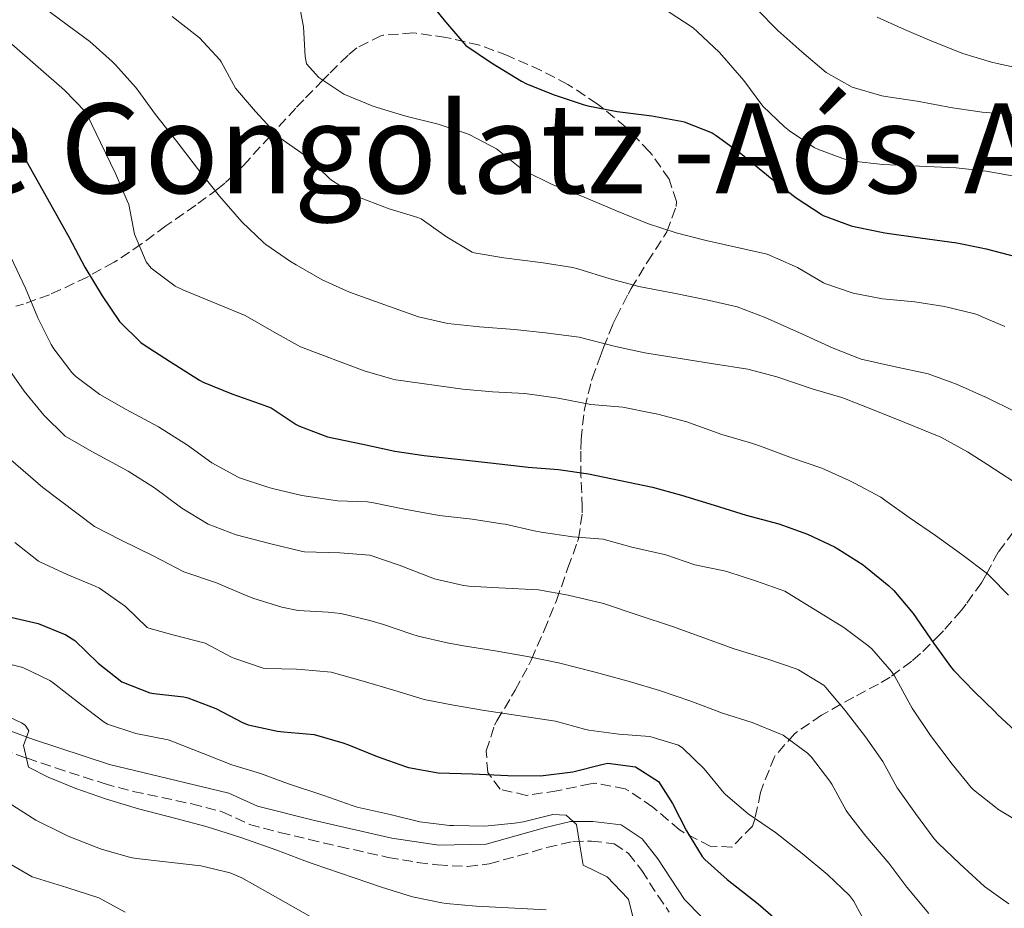
# Model space of a CAD drawing. Units: metres. Extents: x 627830 to 631283, y 4734243 to 4736617.
# Drawn here: x 630922 to 631087, y 4734554 to 4734702 of the extents above; entities that cross this region are included whole.
import ezdxf

# ---------------------------------------------------------------- set-up
doc = ezdxf.new("R2010")
doc.units = ezdxf.units.M
doc.header["$MEASUREMENT"] = 0
doc.linetypes.add('DGN Style 3', pattern=[2.435891, 1.739922, -0.695969])
for name, color, linetype, lineweight in [('Camino', 7, 'DGN Style 3', 0), ('Curva de nivel directora', 30, 'Continuous', 30), ('Curva de nivel intermedia', 30, 'Continuous', 0), ('Margen derecho', 7, 'Continuous', 0), ('Texto de Facero', 7, 'Continuous', 0), ('Zona arbolada', 92, 'DGN Style 3', 0)]:
    doc.layers.add(name, color=color, linetype=linetype, lineweight=lineweight)
doc.styles.add('Style-Arial', font='arial.ttf')

msp = doc.modelspace()

# ---------------------------------------------------------------- linework, layer by layer
at = {"layer": 'Camino', "color": 7, "linetype": 'DGN Style 3', "lineweight": 0}
msp.add_polyline3d([(630919.4, 4734580.37, 634.57), (630923.52, 4734578.91, 634.49), (630928.26, 4734577.3, 634.37), (630936.41, 4734574.67, 634.08), (630941.23, 4734573.36, 633.84), (630951.01, 4734571.29, 633.21), (630955.84, 4734570.05, 632.94), (630956.11, 4734569.97, 632.93), (630960.65, 4734567.86, 632.86), (630965.74, 4734566.52, 632.48), (630970.59, 4734565.35, 632.11), (630975.62, 4734564.18, 631.73), (630983.8, 4734562.35, 631.11), (630988.72, 4734561.5, 630.84), (630992.05, 4734561.09, 630.7), (630997.06, 4734560.84, 630.49), (631000.68, 4734561.28, 630.37), (631005.5, 4734562.59, 630.25), (631010.3, 4734564, 630.14), (631014.65, 4734565.03, 629.95), (631017.77, 4734565.07, 629.79), (631021.52, 4734564.63, 629.46), (631023.92, 4734563.02, 629.21), (631026.14, 4734560.17, 628.96), (631028.83, 4734555.98, 628.51), (631030.72, 4734553.23, 628.22)], dxfattribs=at)
at = {"layer": 'Curva de nivel directora', "color": 30, "linetype": 'Continuous', "lineweight": 30, "flags": 128}
for points, elevation in [([(630990.27, 4734705.78), (630993.38, 4734701.85), (630996.78, 4734697.94), (631001.03, 4734695.04), (631006.04, 4734691.98), (631006.88, 4734691.54), (631011.52, 4734689.67), (631016.36, 4734688.05), (631017.12, 4734687.85), (631022.03, 4734686.88), (631027.82, 4734686.17), (631032.74, 4734685.27), (631033.25, 4734685.15), (631037.91, 4734683.32), (631038.58, 4734682.9), (631042.6, 4734679.93), (631047.91, 4734675.59), (631051.91, 4734672.48), (631056.09, 4734669.74), (631056.42, 4734669.56), (631061.12, 4734667.83), (631061.84, 4734667.65), (631066.74, 4734666.63), (631072.6, 4734665.78), (631078.73, 4734664.98), (631082.6, 4734664.17), (631083.63, 4734663.95), (631089.84, 4734662.37)], 575), ([(630921.53, 4734681.95), (630930.53, 4734665.86), (630933.14, 4734660.91), (630936.06, 4734656.13), (630938.94, 4734651.85), (630942.51, 4734648.34), (630943.09, 4734647.93), (630947.29, 4734645.21), (630952.3, 4734642.06), (630952.91, 4734641.72), (630957.73, 4734639.73), (630962.46, 4734638.09), (630964.28, 4734637.41), (630968.44, 4734634.63), (630969, 4734634.33), (630973.68, 4734632.55), (630979.55, 4734631.35), (630984.9, 4734630.2), (630989.84, 4734629.46), (631000.87, 4734628.26), (631007.2, 4734627.52), (631012.22, 4734627.13), (631017.24, 4734626.37), (631027.93, 4734624.15), (631032.76, 4734622.86), (631038.23, 4734621.17), (631043.56, 4734619.47), (631049.03, 4734618.06), (631053.82, 4734616.33), (631058.33, 4734614.18), (631058.88, 4734613.87), (631063.09, 4734611.18), (631063.52, 4734610.88), (631067.4, 4734607.72), (631068.22, 4734606.9), (631071.44, 4734603.07), (631074.91, 4734598.04), (631077.88, 4734594.02), (631078.25, 4734593.58), (631081.72, 4734589.98), (631085.08, 4734586.69), (631085.56, 4734586.23), (631089.21, 4734582.82)], 600), ([(630920.29, 4734602.6), (630925.38, 4734601.41), (630930.02, 4734599.53), (630931.49, 4734598.55), (630935.4, 4734594.81), (630939.36, 4734591.65), (630944.02, 4734589.85), (630944.69, 4734589.7), (630949.67, 4734589.17), (630950.34, 4734589), (630955.04, 4734587.19), (630959.48, 4734584.9), (630960.44, 4734584.51), (630965.33, 4734583.45), (630966.33, 4734583.31), (630971.44, 4734582.88), (630976.24, 4734581.48), (630977.19, 4734581.13), (630981.98, 4734579.18), (630986.69, 4734577.52), (630987.22, 4734577.36), (630992.15, 4734576.45), (630997.91, 4734576.28), (631003.76, 4734576.05), (631009.25, 4734575.95), (631014.63, 4734576.61), (631019.48, 4734577.86), (631020.49, 4734578.07), (631025.08, 4734577.48), (631028.93, 4734575), (631031.27, 4734571.37), (631033.6, 4734566.76), (631036.22, 4734562.51), (631036.68, 4734561.98), (631040.41, 4734558.65), (631045.55, 4734554.59), (631049.34, 4734551.33)], 625)]:
    msp.add_lwpolyline(points, dxfattribs=dict(at, elevation=elevation))
at = {"layer": 'Curva de nivel intermedia', "color": 30, "linetype": 'Continuous', "lineweight": 0, "flags": 128}
for points, elevation in [([(630924.59, 4734705.6), (630929.14, 4734702.16), (630934.02, 4734698.61), (630937.72, 4734695.25), (630938.26, 4734694.69), (630941.6, 4734690.97), (630942.03, 4734690.44), (630944.99, 4734686.41), (630948.55, 4734681.91), (630951.97, 4734677.37), (630955.65, 4734672.74), (630959.38, 4734668.49), (630962.97, 4734665.02), (630963.37, 4734664.71), (630967.49, 4734661.87), (630968.46, 4734661.28), (630972.8, 4734658.79), (630977.37, 4734656.73), (630982.45, 4734654.88), (630988.88, 4734652.59), (630993.76, 4734651.51), (630999.03, 4734650.96), (631004.9, 4734650.48), (631010.08, 4734649.92), (631015.69, 4734649.23), (631021.75, 4734647.65), (631026.64, 4734646.59), (631038.1, 4734644.74), (631043.86, 4734643.87), (631048.69, 4734642.58), (631054.75, 4734640.55), (631059.54, 4734639.13), (631060, 4734638.97), (631064.66, 4734637.16)], 590), ([(630968.73, 4734706.02), (630969.66, 4734701.06), (630969.93, 4734696.07), (630970.18, 4734694.88), (630972.25, 4734692.56), (630976.43, 4734689.82), (630981.13, 4734687.85), (630981.96, 4734687.57), (630986.75, 4734686.11), (630992.14, 4734684.81), (630996.89, 4734683.25), (630997.35, 4734683.07), (631001.91, 4734680.66), (631005.81, 4734677.53), (631006.7, 4734676.94), (631011.17, 4734674.7), (631016.14, 4734672.76), (631021.92, 4734670.29), (631027.12, 4734668.21), (631031.87, 4734666.66), (631036.92, 4734665.34), (631047.06, 4734663.08), (631051.65, 4734661.1), (631052.17, 4734660.83), (631056.47, 4734658.28), (631056.69, 4734658.18), (631061.42, 4734656.57), (631066.34, 4734655.6), (631071.71, 4734655.12), (631076.69, 4734654.35), (631081.55, 4734653.19), (631082.15, 4734652.99), (631082.97, 4734652.63), (631086.74, 4734650.99)], 580), ([(631030.54, 4734703.6), (631034.71, 4734700.86), (631035.46, 4734700.22), (631039.09, 4734696.78), (631039.53, 4734696.3), (631043.18, 4734692.05), (631046.35, 4734687.81), (631049.96, 4734684.36), (631050.8, 4734683.68), (631054.95, 4734680.9), (631055.65, 4734680.55), (631060.35, 4734678.84), (631061.44, 4734678.63), (631066.41, 4734678.05), (631078.66, 4734677.47), (631082.19, 4734677.09), (631083.63, 4734676.93), (631088.94, 4734676)], 570), ([(631045.36, 4734703.98), (631048.86, 4734700.41), (631052.89, 4734696.84), (631056.92, 4734693.42), (631061.26, 4734690.94), (631066.21, 4734689.53), (631067.2, 4734689.35), (631072.14, 4734688.6), (631078.02, 4734687.51), (631081.87, 4734686.93), (631082.97, 4734686.77), (631093.67, 4734685.92)], 565), ([(630947.74, 4734702.75), (630952.32, 4734699.21), (630955.68, 4734695.5), (630955.93, 4734695.17), (630958.34, 4734690.79), (630961.67, 4734686.89), (630965.51, 4734682.73), (630965.71, 4734682.53), (630969.81, 4734679.66), (630970.43, 4734679.19), (630974.01, 4734675.71), (630974.33, 4734675.45), (630978.54, 4734672.74), (630979.31, 4734672.4), (630984, 4734670.67), (630988.78, 4734669.18), (630989.3, 4734668.97), (630993.56, 4734665.98), (630997.85, 4734663.41), (630998.16, 4734663.32), (631003.09, 4734662.48), (631009.7, 4734661.63), (631014.64, 4734660.83), (631015.47, 4734660.64), (631020.85, 4734658.98), (631025.68, 4734657.69), (631031.79, 4734656.5), (631036.97, 4734655.44), (631042.06, 4734654.29), (631046.73, 4734652.5), (631052.97, 4734649.74), (631058.12, 4734647.37), (631062.79, 4734645.57)], 585), ([(631065.46, 4734702.65), (631070.02, 4734700.6), (631074.55, 4734698.65), (631079.75, 4734696.61), (631081.58, 4734696.04), (631084.53, 4734695.13), (631085.47, 4734694.9), (631090.44, 4734693.88)], 560), ([(630920.97, 4734698.16), (630929.77, 4734690.47), (630933.26, 4734686.86), (630933.62, 4734686.22), (630935.76, 4734681.7), (630938.27, 4734676.54), (630940.26, 4734671.96), (630940.5, 4734671.35), (630941.46, 4734666.39), (630943.42, 4734661.81), (630944.24, 4734660.76), (630948.24, 4734657.71), (630949.54, 4734657.12), (630959.94, 4734652.83), (630964.79, 4734650.04), (630969.15, 4734647.6), (630979.8, 4734643.61), (630984.6, 4734642.2), (630985.1, 4734642.12), (630996.26, 4734640.52), (631001.25, 4734640.1), (631006.65, 4734639.83), (631012.21, 4734639.05), (631017.64, 4734637.98), (631023, 4734637.51), (631027.91, 4734636.55), (631028.81, 4734636.35), (631033.65, 4734635.08), (631034.11, 4734634.94), (631039.52, 4734632.99), (631044.31, 4734631.55), (631045.95, 4734631.01), (631051.32, 4734629.01), (631056.19, 4734627.32), (631060.76, 4734625.29), (631061.64, 4734624.86), (631066.04, 4734622.48)], 595), ([(630920.81, 4734662.55), (630923.25, 4734657.4), (630925.32, 4734652.46), (630927.55, 4734647.99), (630927.97, 4734647.26), (630931.02, 4734643.3), (630931.69, 4734642.67), (630935.69, 4734639.67), (630940.07, 4734637.14), (630945.44, 4734634.23), (630950.33, 4734631.18), (630954.37, 4734628.24), (630958.76, 4734625.83), (630958.98, 4734625.74), (630963.72, 4734624.17), (630964.52, 4734623.95), (630969.38, 4734622.78)], 605), ([(631062.79, 4734645.57), (631068.24, 4734644.31), (631073.97, 4734643.07), (631078.67, 4734641.37), (631083.4, 4734639.25), (631083.45, 4734639.23), (631088.65, 4734636.68)], 585), ([(630919.83, 4734644.82), (630923.04, 4734640.2), (630926.31, 4734636.21), (630929.88, 4734632.71), (630934.33, 4734630.13), (630940.42, 4734626.87), (630944.8, 4734624.05), (630949.35, 4734620.67), (630953.78, 4734618.01), (630958.45, 4734616.23), (630964.2, 4734614.71), (630969.27, 4734613.48), (630969.84, 4734613.37), (630975.75, 4734613.18), (630980.73, 4734612.79), (630980.9, 4734612.75), (630985.62, 4734611.12), (630991.52, 4734608.89), (630996.39, 4734607.73), (630997.28, 4734607.64), (631002.27, 4734607.34), (631008.93, 4734607.01), (631013.85, 4734606.12), (631019.73, 4734604.74), (631025.55, 4734602.79), (631031.3, 4734600.91), (631041.59, 4734597.17), (631047.17, 4734595.47), (631051.9, 4734593.84), (631052.3, 4734593.69), (631056.57, 4734591.07), (631056.89, 4734590.73), (631060.09, 4734586.89), (631063.5, 4734582.46), (631066.39, 4734578.35), (631068.81, 4734573.98)], 610), ([(631064.66, 4734637.16), (631070.09, 4734634.99), (631076.06, 4734632.52), (631080.54, 4734630.07), (631083.76, 4734628.02), (631085.05, 4734627.2), (631089.31, 4734624.42)], 590), ([(630917.45, 4734631.55), (630926.17, 4734624.12), (630934.8, 4734617.59), (630939.25, 4734615.32), (630944.6, 4734612.68), (630949.7, 4734610.05), (630955.12, 4734608.22), (630959.71, 4734606.24), (630961.24, 4734605.62), (630966.03, 4734604.16), (630968.77, 4734603.58), (630973.77, 4734603.31), (630975.9, 4734603.08), (630980.76, 4734601.92), (630983.05, 4734601.26), (630987.77, 4734599.6), (630988.8, 4734599.3), (630993.68, 4734598.18), (630996.38, 4734597.68), (631001.65, 4734596.83), (631007.33, 4734595.84), (631012.24, 4734594.86), (631018.36, 4734593.27), (631024.29, 4734591.65), (631029.12, 4734590.21), (631034.32, 4734588.42), (631039.65, 4734586.43), (631044.57, 4734584.86), (631049.21, 4734583.01), (631049.77, 4734582.74), (631053.8, 4734579.78), (631054.48, 4734579.06), (631057.52, 4734575.1), (631057.86, 4734574.57), (631060.27, 4734570.18), (631060.48, 4734569.87), (631063.55, 4734565.92), (631067.39, 4734561.38), (631070.41, 4734557.4), (631074.08, 4734552.98)], 615), ([(630969.38, 4734622.78), (630974.64, 4734621.98), (630975.34, 4734621.9), (630980.34, 4734621.7), (630981.34, 4734621.58), (630986.23, 4734620.54), (630991.73, 4734619.56), (630992.83, 4734619.39), (630997.85, 4734618.84), (631002.79, 4734618.07), (631003.33, 4734617.98), (631008.2, 4734616.88), (631009.34, 4734616.64), (631014.65, 4734615.87), (631019.68, 4734615.49), (631024.49, 4734614.13), (631030.15, 4734612.85), (631034.98, 4734611.2), (631039.88, 4734610.22), (631040.53, 4734610.04), (631045.32, 4734608.48), (631050.04, 4734606.81), (631059.89, 4734600.74), (631063.88, 4734597.74), (631064.56, 4734597.15), (631067.84, 4734593.37), (631068.32, 4734592.64), (631070.72, 4734588.25), (631071.31, 4734587.27), (631074.35, 4734582.69), (631077.98, 4734577.9), (631081.15, 4734574.03), (631081.54, 4734573.61), (631085.46, 4734570.5), (631085.6, 4734570.41), (631089.95, 4734567.78)], 605), ([(631066.04, 4734622.48), (631066.75, 4734622.02), (631070.81, 4734619.11), (631075.17, 4734616.08), (631079.6, 4734612.92), (631083.85, 4734609.71), (631084.36, 4734609.19), (631087.36, 4734606.16)], 595), ([(630921.5, 4734614.92), (630925.42, 4734611.82), (630925.67, 4734611.68), (630930.2, 4734609.56), (630934.9, 4734607.62), (630935.64, 4734607.28), (630939.94, 4734604.24), (630943.55, 4734600.73), (630943.85, 4734600.62), (630947.84, 4734599.54), (630953.23, 4734598.13), (630957.65, 4734595.81), (630958.21, 4734595.55), (630962.96, 4734593.97), (630963.5, 4734593.89), (630968.5, 4734593.78), (630969.29, 4734593.74), (630974.27, 4734593.27), (630979.65, 4734591.78), (630984.94, 4734590.21), (630989.82, 4734588.69), (630994.73, 4734587.75), (630999.88, 4734586.88), (631011.76, 4734585.08), (631016.58, 4734583.74), (631017.31, 4734583.59), (631022.33, 4734582.91), (631027.48, 4734582.52), (631032.26, 4734581.07), (631032.98, 4734580.6), (631036.58, 4734577.14), (631039.83, 4734573.15), (631040.11, 4734572.87), (631043.89, 4734569.6), (631048.45, 4734566.49), (631052.9, 4734563.01), (631057.23, 4734559.42), (631060.85, 4734555.96), (631061.5, 4734555.08), (631064.29, 4734549.96)], 620), ([(630994.05, 4734567.7), (630989.08, 4734568.3), (630984.16, 4734569.53), (630978.65, 4734570.73), (630977.77, 4734571.01), (630973.06, 4734572.69), (630967.19, 4734574.64), (630962.48, 4734576.34), (630957.69, 4734577.78), (630952.91, 4734579.72), (630947.96, 4734581.67), (630947.07, 4734581.96), (630941.69, 4734583.02), (630936.94, 4734584.57), (630936.41, 4734584.93), (630932.44, 4734587.95), (630927.9, 4734591.49), (630927.34, 4734591.9), (630922.83, 4734594.08), (630917.2, 4734595.46)], 630), ([(630918.1, 4734586.93), (630922.6, 4734584.84), (630923.21, 4734584.43), (630923.79, 4734583.49), (630922.94, 4734581.02), (630923.76, 4734577.41), (630927.07, 4734575.75), (630931.69, 4734573.85), (630936.78, 4734572.07), (630942.14, 4734570.44), (630948.37, 4734568.86), (630953.19, 4734567.55), (630954.46, 4734567.18), (630959.23, 4734565.66), (630965.21, 4734563.53), (630969.89, 4734561.75), (630971.26, 4734561.26), (630982.68, 4734557.38), (630987.85, 4734555.77), (630992.74, 4734554.74), (630993.49, 4734554.66), (630998.47, 4734554.23), (631004.93, 4734553.86), (631010.16, 4734553.6)], 635), ([(631068.81, 4734573.98), (631068.97, 4734573.74), (631071.86, 4734569.67), (631074.98, 4734565.43), (631075.61, 4734564.75), (631079.23, 4734561.3), (631083.34, 4734557.47), (631086.08, 4734555.54), (631087.43, 4734554.6)], 610), ([(630973.86, 4734550.76), (630963.74, 4734556.51), (630959.36, 4734558.91), (630957.43, 4734559.77), (630952.55, 4734560.94), (630941.8, 4734562.19), (630940.77, 4734562.35), (630935.95, 4734563.73), (630935.05, 4734564.04), (630930.41, 4734565.9), (630929.47, 4734566.32), (630925.01, 4734568.57), (630920.38, 4734571.53)], 640), ([(631025.01, 4734551.15), (631023.94, 4734555.31), (631023.82, 4734555.5), (631020.38, 4734559.13), (631016.36, 4734561.06), (631015.78, 4734564.37), (631015.25, 4734567.84), (631013.52, 4734569.42), (631011.29, 4734569.51), (631006.41, 4734568.29), (631004.9, 4734568.06), (630999.93, 4734567.56), (630994.73, 4734567.65), (630994.05, 4734567.7)], 630), ([(630919.56, 4734561.89), (630924.38, 4734559.1), (630930.15, 4734557.32), (630935.49, 4734555.62), (630939.9, 4734553.2)], 645)]:
    msp.add_lwpolyline(points, dxfattribs=dict(at, elevation=elevation))
at = {"layer": 'Margen derecho', "color": 7, "linetype": 'Continuous', "lineweight": 0}
msp.add_polyline3d([(630915.95, 4734585.19, 634.66), (630924.61, 4734582.03, 634.49), (630937.31, 4734577.84, 634.08), (630957.19, 4734573.1, 632.93), (630962.01, 4734570.9, 632.84), (630971.53, 4734568.51, 632.1), (630984.41, 4734565.58, 631.11), (630992.26, 4734564.39, 630.7), (631000.19, 4734564.56, 630.37), (631010.06, 4734567.34, 630.12), (631014.25, 4734568.32, 629.95), (631017.95, 4734568.36, 629.79), (631022.69, 4734567.8, 629.46), (631026.19, 4734565.47, 629.21), (631028.82, 4734562.1, 628.96), (631033.29, 4734555.31, 628.22), (631039, 4734549.45, 627.73)], dxfattribs=at)
at = {"layer": 'Zona arbolada', "color": 92, "linetype": 'DGN Style 3', "lineweight": 0}
for points in [[(631088.21, 4734616.7, 601.9), (631085.65, 4734613.34, 604.66), (631084.31, 4734610.81, 606.24), (631083.53, 4734609.34, 607.15), (631082.85, 4734608.21, 607.87), (631080.29, 4734604.62, 610.2), (631079.5, 4734603.62, 610.84), (631076.51, 4734600.17, 612.87), (631076.04, 4734599.67, 613.15), (631072.68, 4734596.38, 614.87), (631071.21, 4734595.11, 615.63), (631067.6, 4734592.46, 617.85), (631065.65, 4734591.3, 618.93), (631061.53, 4734589.1, 620.74), (631056.88, 4734586.5, 622.32), (631056.15, 4734586.08, 622.56), (631052.17, 4734583.38, 623.88), (631051.66, 4734583, 624.04), (631048.43, 4734579.35, 625.15), (631048.32, 4734579.15, 625.2), (631046.48, 4734574.63, 626.43), (631045.99, 4734573.17, 626.85), (631045.01, 4734568.75, 629.17), (631044.63, 4734567.59, 629.49), (631041.18, 4734564.06, 629.65), (631037.59, 4734564.23, 629.65), (631033.14, 4734566.49, 629.81), (631032.47, 4734566.97, 629.82), (631027.99, 4734570.74, 629.82), (631023.88, 4734573.54, 629.82), (631023.4, 4734573.78, 629.82), (631018.45, 4734574.73, 629.66), (631017.61, 4734574.63, 629.65), (631011.99, 4734573.46, 629.65), (631006.9, 4734572.71, 629.65), (631002.48, 4734573.74, 629.65), (631000.42, 4734576.52, 629.65), (631000.17, 4734580.12, 628.83), (631001.56, 4734584.41, 626.65), (631001.95, 4734585.15, 626.35), (631004.42, 4734589.25, 624.9), (631005, 4734590.28, 624.54), (631007.3, 4734594.49, 623.06), (631007.73, 4734595.4, 622.72), (631009.83, 4734600.22, 620.41), (631011.92, 4734605.25, 618.27), (631013.82, 4734610.71, 615.46), (631015.44, 4734615.09, 613.68), (631015.59, 4734615.54, 613.48), (631016.22, 4734619.86, 610.99), (631016.22, 4734620.81, 610.51), (631015.99, 4734625.99, 608.53), (631015.96, 4734630.47, 606.27), (631016, 4734632.12, 605.56), (631016.51, 4734636.86, 604.08), (631016.62, 4734637.39, 603.91), (631017.76, 4734641.98, 602.26), (631017.87, 4734642.33, 602.1), (631019.18, 4734645.96, 598.95), (631019.76, 4734647.47, 597.64), (631021.33, 4734651.37, 594.91), (631021.85, 4734652.5, 594.18), (631023.85, 4734656.39, 591.78), (631024.37, 4734657.32, 591.2), (631027.09, 4734661.81, 588.23), (631030.35, 4734666.82, 584.6), (631031.86, 4734671.05, 582.29), (631031.92, 4734671.86, 581.96), (631030.72, 4734675.58, 581.8), (631027.89, 4734679.64, 582.6), (631027.42, 4734680.18, 582.62), (631023.98, 4734683.81, 582.46), (631023.48, 4734684.27, 582.46), (631019.63, 4734687.46, 582.46), (631018.69, 4734688.16, 582.46), (631014.55, 4734690.96, 582.46), (631013.79, 4734691.41, 582.46), (631009.37, 4734693.75, 582.46), (631003.73, 4734696.24, 582.46), (630999.04, 4734697.97, 582.46), (630994.04, 4734699.16, 582.46), (630993.43, 4734699.28, 582.46), (630988.48, 4734699.96, 582.46), (630987.95, 4734700.01, 582.46), (630982.98, 4734699.66, 582.67), (630982.67, 4734699.58, 582.79), (630978.56, 4734697.54, 584.96), (630977.11, 4734696.3, 585.92), (630973.9, 4734693.14, 588.07), (630972.92, 4734692.15, 588.73), (630969.72, 4734688.87, 590.78), (630968.4, 4734687.47, 591.7), (630964.09, 4734682.8, 595.16), (630959.67, 4734677.91, 598.63), (630956.54, 4734674.91, 601.12), (630955.38, 4734673.98, 601.93), (630951.68, 4734671.27, 603.93), (630946.71, 4734667.79, 606.06), (630942.64, 4734664.8, 607.87), (630938.6, 4734662.07, 608.92), (630938.05, 4734661.72, 609.03), (630933.57, 4734659.26, 609.85), (630929.14, 4734657.15, 610.82), (630927.28, 4734656.31, 611.34), (630922.91, 4734654.73, 613.28), (630921.65, 4734654.41, 613.81)], [(631032.47, 4734566.97, 629.82), (631027.99, 4734570.74, 629.82), (631023.88, 4734573.54, 629.82), (631023.4, 4734573.78, 629.82), (631018.45, 4734574.73, 629.66), (631017.61, 4734574.63, 629.65), (631011.99, 4734573.46, 629.65), (631006.9, 4734572.71, 629.65), (631002.48, 4734573.74, 629.65), (631000.42, 4734576.52, 629.65), (631000.17, 4734580.12, 628.83), (631001.56, 4734584.41, 626.65), (631001.95, 4734585.15, 626.35), (631004.42, 4734589.25, 624.9), (631005, 4734590.28, 624.54), (631007.3, 4734594.49, 623.06), (631007.73, 4734595.4, 622.72), (631009.83, 4734600.22, 620.41), (631011.92, 4734605.25, 618.27), (631013.82, 4734610.71, 615.46), (631015.44, 4734615.09, 613.68), (631015.59, 4734615.54, 613.48), (631016.22, 4734619.86, 610.99), (631016.22, 4734620.81, 610.51), (631015.99, 4734625.99, 608.53), (631015.96, 4734630.47, 606.27), (631016, 4734632.12, 605.56), (631016.51, 4734636.86, 604.08), (631016.62, 4734637.39, 603.91), (631017.76, 4734641.98, 602.26), (631017.87, 4734642.33, 602.1), (631019.18, 4734645.96, 598.95), (631019.76, 4734647.47, 597.64), (631021.33, 4734651.37, 594.91), (631021.85, 4734652.5, 594.18), (631023.85, 4734656.39, 591.78), (631024.37, 4734657.32, 591.2), (631027.09, 4734661.81, 588.23), (631030.35, 4734666.82, 584.6), (631031.86, 4734671.05, 582.29), (631031.92, 4734671.86, 581.96), (631030.72, 4734675.58, 581.8), (631027.89, 4734679.64, 582.6), (631027.42, 4734680.18, 582.62), (631023.98, 4734683.81, 582.46), (631023.48, 4734684.27, 582.46), (631019.63, 4734687.46, 582.46), (631018.69, 4734688.16, 582.46), (631014.55, 4734690.96, 582.46), (631013.79, 4734691.41, 582.46), (631009.37, 4734693.75, 582.46), (631003.73, 4734696.24, 582.46), (630999.04, 4734697.97, 582.46), (630994.04, 4734699.16, 582.46), (630993.43, 4734699.28, 582.46), (630988.48, 4734699.96, 582.46), (630987.95, 4734700.01, 582.46), (630982.98, 4734699.66, 582.67), (630982.67, 4734699.58, 582.79), (630978.56, 4734697.54, 584.96), (630977.11, 4734696.3, 585.92), (630973.9, 4734693.14, 588.07), (630972.92, 4734692.15, 588.73), (630969.72, 4734688.87, 590.78), (630968.4, 4734687.47, 591.7), (630964.09, 4734682.8, 595.16), (630959.67, 4734677.91, 598.63), (630956.54, 4734674.91, 601.12), (630955.38, 4734673.98, 601.93), (630951.68, 4734671.27, 603.93), (630946.71, 4734667.79, 606.06), (630942.64, 4734664.8, 607.87), (630938.6, 4734662.07, 608.92), (630938.05, 4734661.72, 609.03), (630933.57, 4734659.26, 609.85), (630929.14, 4734657.15, 610.82), (630927.28, 4734656.31, 611.34), (630922.91, 4734654.73, 613.28), (630921.65, 4734654.41, 613.81)], [(631088.21, 4734616.7, 601.9), (631085.65, 4734613.34, 604.66), (631084.31, 4734610.81, 606.24), (631083.53, 4734609.34, 607.15), (631082.85, 4734608.21, 607.87), (631080.29, 4734604.62, 610.2), (631079.5, 4734603.62, 610.84), (631076.51, 4734600.17, 612.87), (631076.04, 4734599.67, 613.15), (631072.68, 4734596.38, 614.87), (631071.21, 4734595.11, 615.63), (631067.6, 4734592.46, 617.85), (631065.65, 4734591.3, 618.93), (631061.53, 4734589.1, 620.74), (631056.88, 4734586.5, 622.32), (631056.15, 4734586.08, 622.56), (631052.17, 4734583.38, 623.88), (631051.66, 4734583, 624.04), (631048.43, 4734579.35, 625.15), (631048.32, 4734579.15, 625.2), (631046.48, 4734574.63, 626.43), (631045.99, 4734573.17, 626.85), (631045.01, 4734568.75, 629.17), (631044.63, 4734567.59, 629.49), (631041.18, 4734564.06, 629.65), (631037.59, 4734564.23, 629.65), (631033.14, 4734566.49, 629.81), (631032.47, 4734566.97, 629.82)]]:
    msp.add_polyline3d(points, dxfattribs=at)

# ---------------------------------------------------------------- texts
at = {"layer": 'Texto de Facero', "color": 7, "linetype": 'Continuous', "lineweight": 0, "style": 'Style-Arial'}
msp.add_text('Facero de Gongolatz -Aós-Ayanz-Villaveta -Zuza', height=15, dxfattribs=at).set_placement((630830.9, 4734673.25, 620))

doc.saveas('drawing.dxf')
